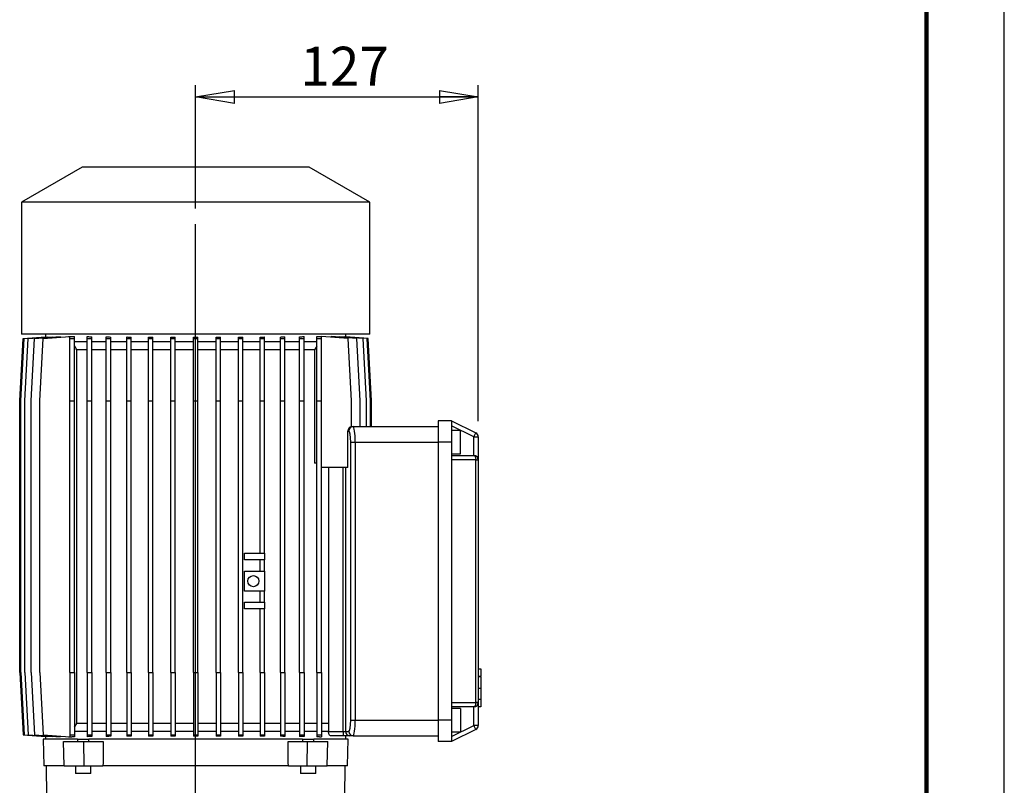
# Model space of a CAD drawing. Units: millimetres. Extents: x -4 to 213, y 0 to 297.
# Drawn here: x 147 to 210, y 166 to 216 of the extents above; entities that cross this region are included whole.
import ezdxf

# ---------------------------------------------------------------- set-up
doc = ezdxf.new("R2010")
doc.units = ezdxf.units.MM
doc.layers.add('FORMAT', color=7, linetype='Continuous')
doc.styles.add('SLDTEXTSTYLE0', font='TXT', dxfattribs={"width": 0.605})
doc.dimstyles.new('SLDDIMSTYLE0', dxfattribs={"dimtxt": 2.5, "dimasz": 2.5, "dimexe": 0, "dimexo": 0.0625, "dimtad": 1, "dimlfac": 7, "dimrnd": 1e-09, "dimzin": 12, "dimdsep": 46, "dimtxsty": 'SLDTEXTSTYLE0', "dimblk1": 'CLOSED', "dimblk2": 'CLOSED', "dimsah": 1, "dimcen": 0.09, "dimadec": 0, "dimazin": 3, "dimtfac": 1, "dimtofl": 0, "dimtmove": 0, "dimatfit": 3, "dimldrblk": 'CLOSED', "dimfxl": 0, "dimfrac": 2, "dimtolj": 1, "dimtzin": 12, "dimarcsym": 0})

# ---------------------------------------------------------------- blocks, each defined once
blk = doc.blocks.new('_Closed')
at = {"color": 0, "linetype": 'ByBlock', "lineweight": -2}
for p, q in [((-1, 0.166667), (0, 0)), ((-1, 0.166667), (-1, -0.166667)), ((0, 0), (-1, -0.166667)), ((0, 0), (-1, 0))]:
    blk.add_line(p, q, dxfattribs=at)
blk = doc.blocks.new('_D_10')
at = {"layer": 'FORMAT', "color": 7}
for p, q in [((158.093, 203.481), (158.093, 211.4)), ((176.236, 189.839), (176.236, 211.4)), ((158.093, 210.65), (176.236, 210.65))]:
    blk.add_line(p, q, dxfattribs=at)
at = {"layer": 'FORMAT', "color": 7, "xscale": 2.5, "yscale": 2.5, "rotation": 180.0000000000004}
blk.add_blockref('_Closed', (158.093, 210.65, 20.662), dxfattribs=at)
at = {"layer": 'FORMAT', "color": 7, "xscale": 2.5, "yscale": 2.5}
blk.add_blockref('_Closed', (176.236, 210.65, 20.662), dxfattribs=at)
at = {"layer": 'FORMAT', "color": 7, "insert": (164.816, 213.873), "char_height": 2.5, "attachment_point": 1, "style": 'SLDTEXTSTYLE0'}
blk.add_mtext('127', dxfattribs=at)
blk = doc.blocks.new('SW_CENTERMARKSYMBOL_2')
at = {"layer": 'FORMAT', "color": 0}
for p, q in [((0, 0.714), (0, 51.913)), ((-0.714, 0), (-11.071, 0)), ((0, 0), (-0.357, 0)), ((0, 0), (0, 0.357)), ((0, 0), (0, -0.357)), ((0, 0), (0.357, 0)), ((0.714, 0), (11.071, 0)), ((0, -0.714), (0, -11.071))]:
    blk.add_line(p, q, dxfattribs=at)

msp = doc.modelspace()

# ---------------------------------------------------------------- linework, layer by layer
at = {"color": 7, "linetype": 'Continuous', "lineweight": 25}
for p, q in [((210, 0), (210, 297)), ((150.8077, 206.1393), (146.9077, 203.8877)), ((165.3791, 206.1393), (150.8077, 206.1393)), ((169.2791, 203.8877), (165.3791, 206.1393)), ((146.9077, 203.8877), (146.9077, 195.4251)), ((169.2791, 203.8877), (146.9077, 203.8877)), ((169.2791, 195.4251), (169.2791, 203.8877)), ((169.2791, 195.4251), (146.9077, 195.4251)), ((148.4506, 195.4251), (148.4506, 195.2516)), ((167.7363, 195.2516), (167.7363, 195.4251)), ((146.7976, 191.1393), (147.0119, 195.1393)), ((146.8801, 191.1393), (147.0944, 195.1393)), ((147.0119, 195.1393), (148.4516, 195.2517)), ((147.0944, 195.1393), (148.57, 195.2545)), ((147.1263, 191.1393), (147.3406, 195.1393)), ((147.3406, 195.1393), (148.8857, 195.2599)), ((147.5327, 191.1393), (147.747, 195.1393)), ((147.747, 195.1393), (149.4014, 195.2684)), ((148.0934, 191.1393), (148.3077, 195.1393)), ((148.3077, 195.1393), (150.0199, 195.2729)), ((148.4516, 195.2452), (148.4516, 195.2517)), ((148.57, 195.2353), (148.57, 195.2545)), ((148.8857, 195.2282), (148.8857, 195.2599)), ((149.4014, 195.2247), (149.4014, 195.2684)), ((149.9365, 195.2822), (150.0199, 195.2822)), ((149.9365, 195.2664), (149.9365, 195.2822)), ((150.0199, 195.2822), (150.1377, 195.2822)), ((150.0199, 195.1393), (150.0199, 195.2822)), ((150.0199, 195.1393), (150.3056, 195.1393)), ((150.0199, 191.1393), (150.0199, 195.1393)), ((150.3056, 195.1393), (150.3056, 195.2693)), ((150.3056, 191.1393), (150.3056, 195.1393)), ((151.1337, 194.9251), (150.3056, 194.9251)), ((151.1337, 195.1393), (151.1337, 195.2668)), ((151.1337, 195.1393), (151.4194, 195.1393)), ((151.1337, 191.1393), (151.1337, 195.1393)), ((151.4194, 195.1393), (151.4194, 195.2513)), ((151.4194, 191.1393), (151.4194, 195.1393)), ((152.3586, 194.9251), (151.4194, 194.9251)), ((152.3586, 195.1393), (152.3586, 195.2514)), ((152.3586, 195.1393), (152.6443, 195.1393)), ((152.3586, 191.1393), (152.3586, 195.1393)), ((152.6443, 195.1393), (152.6443, 195.2403)), ((152.6443, 191.1393), (152.6443, 195.1393)), ((153.6746, 194.9251), (152.6443, 194.9251)), ((153.6746, 195.1393), (153.6746, 195.2412)), ((153.6746, 191.1393), (153.6746, 195.1393)), ((153.6746, 195.1393), (153.9603, 195.1393)), ((153.9603, 195.1393), (153.9603, 195.2335)), ((153.9603, 191.1393), (153.9603, 195.1393)), ((155.0604, 194.9251), (153.9603, 194.9251)), ((155.0604, 195.1393), (155.0604, 195.2344)), ((155.0604, 195.1393), (155.3461, 195.1393)), ((155.0604, 191.1393), (155.0604, 195.1393)), ((155.3461, 195.1393), (155.3461, 195.2295)), ((155.3461, 191.1393), (155.3461, 195.1393)), ((156.4933, 194.9251), (155.3461, 194.9251)), ((156.4933, 195.1393), (156.4933, 195.2302)), ((156.4933, 191.1393), (156.4933, 195.1393)), ((156.4933, 195.1393), (156.779, 195.1393)), ((156.779, 195.1393), (156.779, 195.2278)), ((156.779, 191.1393), (156.779, 195.1393)), ((157.9499, 194.9251), (156.779, 194.9251)), ((157.9499, 195.1393), (157.9499, 195.228)), ((157.9499, 191.1393), (157.9499, 195.1393)), ((157.9499, 195.1393), (158.2356, 195.1393)), ((158.2356, 195.1393), (158.2356, 195.228)), ((158.2356, 191.1393), (158.2356, 195.1393)), ((159.4065, 194.9251), (158.2356, 194.9251)), ((159.4065, 195.1393), (159.4065, 195.2278)), ((159.4065, 195.1393), (159.6922, 195.1393)), ((159.4065, 191.1393), (159.4065, 195.1393)), ((159.6922, 195.1393), (159.6922, 195.2301)), ((159.6922, 191.1393), (159.6922, 195.1393)), ((160.8393, 194.9251), (159.6922, 194.9251)), ((160.8393, 195.1393), (160.8393, 195.2295)), ((160.8393, 195.1393), (161.1251, 195.1393)), ((160.8393, 191.1393), (160.8393, 195.1393)), ((161.1251, 195.1393), (161.1251, 195.2343)), ((161.1251, 191.1393), (161.1251, 195.1393)), ((162.225, 194.9251), (161.1251, 194.9251)), ((162.225, 195.1393), (162.225, 195.2334)), ((162.225, 191.1393), (162.225, 195.1393)), ((162.225, 195.1393), (162.5107, 195.1393)), ((162.5107, 195.1393), (162.5107, 195.2411)), ((162.5107, 191.1393), (162.5107, 195.1393)), ((163.5409, 194.9251), (162.5107, 194.9251)), ((163.5409, 195.1393), (163.5409, 195.2402)), ((163.5409, 195.1393), (163.8266, 195.1393)), ((163.5409, 191.1393), (163.5409, 195.1393)), ((163.8266, 195.1393), (163.8266, 195.2512)), ((163.8266, 191.1393), (163.8266, 195.1393)), ((164.7656, 194.9251), (163.8266, 194.9251)), ((164.7656, 195.1393), (164.7656, 195.2511)), ((164.7656, 195.1393), (165.0513, 195.1393)), ((164.7656, 191.1393), (164.7656, 195.1393)), ((165.0513, 195.1393), (165.0513, 195.2667)), ((165.0513, 191.1393), (165.0513, 195.1393)), ((165.8791, 194.9251), (165.0513, 194.9251)), ((165.8791, 195.1393), (165.8791, 195.269)), ((165.8791, 191.1393), (165.8791, 195.1393)), ((165.8791, 195.1393), (166.1648, 195.1393)), ((166.0505, 195.2822), (166.1648, 195.2822)), ((166.1648, 195.1393), (166.1648, 195.2822)), ((167.8791, 195.1393), (166.1648, 195.2731)), ((166.1648, 191.1393), (166.1648, 195.1393)), ((166.7854, 195.2684), (166.7854, 195.2247)), ((168.4398, 195.1393), (166.7854, 195.2684)), ((167.3011, 195.2599), (167.3011, 195.2282)), ((168.8462, 195.1393), (167.3011, 195.2599)), ((167.6168, 195.2545), (167.6168, 195.2353)), ((169.0924, 195.1393), (167.6168, 195.2545)), ((167.7352, 195.2517), (167.7352, 195.2452)), ((169.1749, 195.1393), (167.7352, 195.2517)), ((168.0934, 191.1393), (167.8791, 195.1393)), ((168.6541, 191.1393), (168.4398, 195.1393)), ((169.0605, 191.1393), (168.8462, 195.1393)), ((169.3067, 191.1393), (169.0924, 195.1393)), ((169.3892, 191.1393), (169.1749, 195.1393)), ((151.1337, 194.4251), (150.4719, 194.4251)), ((150.4719, 170.4251), (150.4719, 194.4251)), ((152.3586, 194.4251), (151.4194, 194.4251)), ((153.6746, 194.4251), (152.6443, 194.4251)), ((155.0604, 194.4251), (153.9603, 194.4251)), ((156.4933, 194.4251), (155.3461, 194.4251)), ((157.9499, 194.4251), (156.779, 194.4251)), ((159.4065, 194.4251), (158.2356, 194.4251)), ((160.8393, 194.4251), (159.6922, 194.4251)), ((162.225, 194.4251), (161.1251, 194.4251)), ((163.5409, 194.4251), (162.5107, 194.4251)), ((164.7656, 194.4251), (163.8266, 194.4251)), ((165.7149, 194.4251), (165.0513, 194.4251)), ((165.8791, 194.66), (165.7149, 194.4251)), ((165.7149, 194.4251), (165.7149, 187.1414)), ((146.7976, 173.7108), (146.7976, 191.1393)), ((146.8801, 173.7108), (146.8801, 191.1393)), ((147.1263, 173.7108), (147.1263, 191.1393)), ((147.5327, 173.7108), (147.5327, 191.1393)), ((148.0934, 173.7108), (148.0934, 191.1393)), ((150.0199, 191.1393), (150.3056, 191.1393)), ((150.0199, 173.7108), (150.0199, 191.1393)), ((150.3056, 173.7108), (150.3056, 191.1393)), ((151.1337, 191.1393), (151.4194, 191.1393)), ((151.1337, 173.7108), (151.1337, 191.1393)), ((151.4194, 173.7108), (151.4194, 191.1393)), ((152.3586, 191.1393), (152.6443, 191.1393)), ((152.3586, 173.7108), (152.3586, 191.1393)), ((152.6443, 173.7108), (152.6443, 191.1393)), ((153.6746, 191.1393), (153.9603, 191.1393)), ((153.6746, 173.7108), (153.6746, 191.1393)), ((153.9603, 173.7108), (153.9603, 191.1393)), ((155.0604, 191.1393), (155.3461, 191.1393)), ((155.0604, 173.7108), (155.0604, 191.1393)), ((155.3461, 173.7108), (155.3461, 191.1393)), ((156.4933, 191.1393), (156.779, 191.1393)), ((156.4933, 173.7108), (156.4933, 191.1393)), ((156.779, 173.7108), (156.779, 191.1393)), ((157.9499, 191.1393), (158.2356, 191.1393)), ((157.9499, 173.7108), (157.9499, 191.1393)), ((158.2356, 173.7108), (158.2356, 191.1393)), ((159.4065, 191.1393), (159.6922, 191.1393)), ((159.4065, 173.7108), (159.4065, 191.1393)), ((159.6922, 173.7108), (159.6922, 191.1393)), ((160.8393, 191.1393), (161.1251, 191.1393)), ((160.8393, 173.7108), (160.8393, 191.1393)), ((161.1251, 173.7108), (161.1251, 191.1393)), ((162.225, 191.1393), (162.5107, 191.1393)), ((162.225, 181.3536), (162.225, 191.1393)), ((162.5107, 181.3536), (162.5107, 191.1393)), ((163.5409, 191.1393), (163.8266, 191.1393)), ((163.5409, 173.7108), (163.5409, 191.1393)), ((163.8266, 173.7108), (163.8266, 191.1393)), ((164.7656, 191.1393), (165.0513, 191.1393)), ((164.7656, 173.7108), (164.7656, 191.1393)), ((165.0513, 173.7108), (165.0513, 191.1393)), ((165.8791, 191.1393), (166.1648, 191.1393)), ((165.8791, 173.7108), (165.8791, 191.1393)), ((166.1648, 173.7108), (166.1648, 191.1393)), ((168.0934, 189.4921), (168.0934, 191.1393)), ((168.6541, 189.4965), (168.6541, 191.1393)), ((169.0605, 189.4965), (169.0605, 191.1393)), ((169.3067, 189.4965), (169.3067, 191.1393)), ((169.3892, 189.4965), (169.3892, 191.1393)), ((174.522, 189.8536), (173.6648, 189.8536)), ((173.6648, 189.8536), (173.6648, 188.4965)), ((174.522, 189.8536), (174.522, 188.4965)), ((174.522, 189.8536), (176.0758, 189.0958)), ((167.8541, 186.8551), (167.8541, 189.2108)), ((167.9258, 189.2108), (167.8541, 189.2108)), ((168.0934, 189.4965), (168.2072, 189.4965)), ((168.2072, 189.4965), (173.6648, 189.4965)), ((175.9506, 188.839), (174.522, 189.5357)), ((175.0934, 189.2465), (174.522, 189.2465)), ((175.0934, 187.7465), (175.0934, 189.2465)), ((168.0518, 188.4965), (168.3332, 188.4965)), ((168.0518, 170.6393), (168.0518, 188.4965)), ((168.3332, 188.4965), (168.3332, 170.6393)), ((174.522, 188.4965), (173.6648, 188.4965)), ((173.6648, 188.4965), (173.6648, 170.6393)), ((174.522, 188.4965), (174.522, 187.3536)), ((175.9506, 187.6393), (175.9506, 188.839)), ((175.9506, 188.839), (176.2363, 188.839)), ((176.2363, 188.839), (176.2363, 187.3536)), ((174.522, 187.7465), (175.0934, 187.7465)), ((165.8791, 187.1414), (165.7149, 187.1414)), ((174.522, 187.6393), (175.9506, 187.6393)), ((174.522, 187.3536), (174.522, 171.7822)), ((176.0758, 187.3536), (174.522, 187.3536)), ((176.0758, 171.7822), (176.0758, 187.3536)), ((176.0758, 187.3536), (176.2363, 187.3536)), ((176.2363, 187.3536), (176.2363, 171.7822)), ((167.8541, 186.8551), (166.1648, 186.8551)), ((166.6219, 186.8551), (166.6219, 169.9251)), ((167.5705, 169.9251), (167.5705, 186.8551)), ((167.7112, 186.8551), (167.7112, 169.9251)), ((161.2265, 180.9251), (161.2265, 181.3536)), ((161.2265, 181.3536), (162.225, 181.3536)), ((162.225, 180.9251), (161.2265, 180.9251)), ((162.225, 181.3536), (162.5107, 181.3536)), ((162.5107, 180.9251), (162.225, 180.9251)), ((162.225, 180.2108), (162.225, 180.9251)), ((162.5107, 180.2108), (162.5107, 180.9251)), ((162.5122, 181.3536), (162.5122, 180.9251)), ((161.2265, 178.9251), (161.2265, 180.2108)), ((161.2265, 180.2108), (162.225, 180.2108)), ((162.225, 180.2108), (162.5107, 180.2108)), ((162.5122, 180.2108), (162.5122, 178.9251)), ((162.225, 178.9251), (161.2265, 178.9251)), ((162.5107, 178.9251), (162.225, 178.9251)), ((162.225, 178.2108), (162.225, 178.9251)), ((162.5107, 178.2108), (162.5107, 178.9251)), ((161.2265, 177.7822), (161.2265, 178.2108)), ((161.2265, 178.2108), (162.225, 178.2108)), ((162.225, 177.7822), (161.2265, 177.7822)), ((162.225, 178.2108), (162.5107, 178.2108)), ((162.5107, 177.7822), (162.225, 177.7822)), ((162.225, 173.7108), (162.225, 177.7822)), ((162.5107, 173.7108), (162.5107, 177.7822)), ((162.5122, 178.2108), (162.5122, 177.7822)), ((176.4077, 173.9113), (176.2363, 173.9113)), ((176.4291, 173.9113), (176.4077, 173.9113)), ((176.4077, 173.9113), (176.4077, 173.4604)), ((146.7976, 173.7108), (147.0119, 169.7108)), ((146.8801, 173.7108), (147.0944, 169.7108)), ((147.1263, 173.7108), (147.3406, 169.7108)), ((147.5327, 173.7108), (147.747, 169.7108)), ((148.0934, 173.7108), (148.3077, 169.7108)), ((150.0199, 173.7108), (150.3056, 173.7108)), ((150.0199, 173.7108), (150.0199, 169.7108)), ((150.3056, 173.7108), (150.3056, 169.7108)), ((151.1337, 173.7108), (151.4194, 173.7108)), ((151.1337, 173.7108), (151.1337, 169.7108)), ((151.4194, 173.7108), (151.4194, 169.7108)), ((152.3586, 173.7108), (152.6443, 173.7108)), ((152.3586, 173.7108), (152.3586, 169.7108)), ((152.6443, 173.7108), (152.6443, 169.7108)), ((153.6746, 173.7108), (153.9603, 173.7108)), ((153.6746, 173.7108), (153.6746, 169.7108)), ((153.9603, 173.7108), (153.9603, 169.7108)), ((155.0604, 173.7108), (155.3461, 173.7108)), ((155.0604, 173.7108), (155.0604, 169.7108)), ((155.3461, 173.7108), (155.3461, 169.7108)), ((156.4933, 173.7108), (156.779, 173.7108)), ((156.4933, 173.7108), (156.4933, 169.7108)), ((156.779, 173.7108), (156.779, 169.7108)), ((157.9499, 173.7108), (158.2356, 173.7108)), ((157.9499, 173.7108), (157.9499, 169.7108)), ((158.2356, 173.7108), (158.2356, 169.7108)), ((159.4065, 173.7108), (159.6922, 173.7108)), ((159.4065, 173.7108), (159.4065, 169.7108)), ((159.6922, 173.7108), (159.6922, 169.7108)), ((160.8393, 173.7108), (161.1251, 173.7108)), ((160.8393, 173.7108), (160.8393, 169.7108)), ((161.1251, 173.7108), (161.1251, 169.7108)), ((162.225, 173.7108), (162.5107, 173.7108)), ((162.225, 173.7108), (162.225, 169.7108)), ((162.5107, 173.7108), (162.5107, 169.7108)), ((163.5409, 173.7108), (163.8266, 173.7108)), ((163.5409, 173.7108), (163.5409, 169.7108)), ((163.8266, 173.7108), (163.8266, 169.7108)), ((164.7656, 173.7108), (165.0513, 173.7108)), ((164.7656, 173.7108), (164.7656, 169.7108)), ((165.0513, 173.7108), (165.0513, 169.7108)), ((165.8791, 173.7108), (166.1648, 173.7108)), ((165.8791, 173.7108), (165.8791, 169.7108)), ((166.1648, 173.7108), (166.1648, 169.7108)), ((176.4077, 173.4354), (176.2363, 173.4354)), ((176.4077, 173.4257), (176.2363, 173.4257)), ((176.4077, 173.564), (176.4291, 173.564)), ((176.4291, 173.4223), (176.4077, 173.4223)), ((176.4291, 173.4125), (176.4077, 173.4125)), ((176.4077, 172.675), (176.2363, 172.675)), ((176.4077, 171.9768), (176.2363, 171.9768)), ((176.4077, 171.999), (176.4291, 171.999)), ((176.4077, 171.9864), (176.4291, 171.9864)), ((176.4077, 171.9766), (176.4291, 171.9766)), ((176.4077, 171.9518), (176.4077, 171.5006)), ((174.522, 171.7822), (174.522, 170.6393)), ((174.522, 171.7822), (176.0758, 171.7822)), ((175.9506, 171.4965), (174.522, 171.4965)), ((175.0934, 171.3893), (174.522, 171.3893)), ((175.0934, 171.3893), (175.0934, 169.8893)), ((175.9506, 170.2968), (175.9506, 171.4965)), ((176.2363, 171.7822), (176.0758, 171.7822)), ((176.2363, 171.7822), (176.2363, 170.2968)), ((176.4077, 171.5006), (176.2363, 171.5006)), ((151.1337, 170.4251), (150.4719, 170.4251)), ((152.3586, 170.4251), (151.4194, 170.4251)), ((153.6746, 170.4251), (152.6443, 170.4251)), ((155.0604, 170.4251), (153.9603, 170.4251)), ((156.4933, 170.4251), (155.3461, 170.4251)), ((157.9499, 170.4251), (156.779, 170.4251)), ((159.4065, 170.4251), (158.2356, 170.4251)), ((160.8393, 170.4251), (159.6922, 170.4251)), ((162.225, 170.4251), (161.1251, 170.4251)), ((163.5409, 170.4251), (162.5107, 170.4251)), ((164.7656, 170.4251), (163.8266, 170.4251)), ((165.8791, 170.4251), (165.0513, 170.4251)), ((166.6219, 170.4251), (166.1648, 170.4251)), ((168.0518, 170.6393), (168.3332, 170.6393)), ((174.522, 170.6393), (173.6648, 170.6393)), ((173.6648, 170.6393), (173.6648, 169.2822)), ((174.522, 170.6393), (174.522, 169.2822)), ((174.522, 169.6001), (175.9506, 170.2968)), ((176.0758, 170.04), (174.522, 169.2822)), ((176.2363, 170.2968), (175.9506, 170.2968)), ((147.0119, 169.7108), (148.4516, 169.5984)), ((147.0944, 169.7108), (148.57, 169.5956)), ((147.3406, 169.7108), (148.8857, 169.5902)), ((147.747, 169.7108), (149.4014, 169.5817)), ((148.3077, 169.7108), (150.0199, 169.5772)), ((148.3077, 169.4251), (148.3376, 167.7108)), ((150.5137, 169.4251), (148.3077, 169.4251)), ((148.4506, 169.5985), (148.4506, 169.4251)), ((148.4516, 169.5984), (148.4516, 169.6049)), ((148.57, 169.5956), (148.57, 169.6148)), ((148.8857, 169.5902), (148.8857, 169.6219)), ((149.4014, 169.5817), (149.4014, 169.6254)), ((149.9365, 169.5837), (149.9365, 169.5679)), ((149.9365, 169.5679), (150.0199, 169.5679)), ((150.0199, 169.7108), (150.3056, 169.7108)), ((150.0199, 169.7108), (150.0199, 169.5679)), ((150.0199, 169.5679), (150.1377, 169.5679)), ((151.1337, 169.9251), (150.3056, 169.9251)), ((150.3056, 169.7108), (150.3056, 169.5808)), ((150.5137, 169.4251), (150.5137, 169.2822)), ((150.5137, 169.4251), (151.228, 169.4251)), ((151.1337, 169.7108), (151.4194, 169.7108)), ((151.1337, 169.7108), (151.1337, 169.5833)), ((151.228, 169.2822), (151.228, 169.4251)), ((164.9589, 169.4251), (151.228, 169.4251)), ((152.3586, 169.9251), (151.4194, 169.9251)), ((151.4194, 169.7108), (151.4194, 169.5988)), ((152.3586, 169.7108), (152.6443, 169.7108)), ((152.3586, 169.7108), (152.3586, 169.5987)), ((153.6746, 169.9251), (152.6443, 169.9251)), ((152.6443, 169.7108), (152.6443, 169.6098)), ((153.6746, 169.7108), (153.9603, 169.7108)), ((153.6746, 169.7108), (153.6746, 169.6089)), ((155.0604, 169.9251), (153.9603, 169.9251)), ((153.9603, 169.7108), (153.9603, 169.6166)), ((155.0604, 169.7108), (155.3461, 169.7108)), ((155.0604, 169.7108), (155.0604, 169.6157)), ((156.4933, 169.9251), (155.3461, 169.9251)), ((155.3461, 169.7108), (155.3461, 169.6206)), ((156.4933, 169.7108), (156.779, 169.7108)), ((156.4933, 169.7108), (156.4933, 169.6199)), ((157.9499, 169.9251), (156.779, 169.9251)), ((156.779, 169.7108), (156.779, 169.6223)), ((157.9499, 169.7108), (158.2356, 169.7108)), ((157.9499, 169.7108), (157.9499, 169.6221)), ((159.4065, 169.9251), (158.2356, 169.9251)), ((158.2356, 169.7108), (158.2356, 169.6221)), ((159.4065, 169.7108), (159.6922, 169.7108)), ((159.4065, 169.7108), (159.4065, 169.6223)), ((160.8393, 169.9251), (159.6922, 169.9251)), ((159.6922, 169.7108), (159.6922, 169.62)), ((160.8393, 169.7108), (161.1251, 169.7108)), ((160.8393, 169.7108), (160.8393, 169.6206)), ((162.225, 169.9251), (161.1251, 169.9251)), ((161.1251, 169.7108), (161.1251, 169.6158)), ((162.225, 169.7108), (162.5107, 169.7108)), ((162.225, 169.7108), (162.225, 169.6167)), ((163.5409, 169.9251), (162.5107, 169.9251)), ((162.5107, 169.7108), (162.5107, 169.609)), ((163.5409, 169.7108), (163.8266, 169.7108)), ((163.5409, 169.7108), (163.5409, 169.6099)), ((164.7656, 169.9251), (163.8266, 169.9251)), ((163.8266, 169.7108), (163.8266, 169.5989)), ((164.7656, 169.7108), (165.0513, 169.7108)), ((164.7656, 169.7108), (164.7656, 169.599)), ((164.9589, 169.4251), (164.9589, 169.2822)), ((164.9589, 169.4251), (165.6731, 169.4251)), ((165.8791, 169.9251), (165.0513, 169.9251)), ((165.0513, 169.7108), (165.0513, 169.5835)), ((165.6731, 169.2822), (165.6731, 169.4251)), ((167.8791, 169.4251), (165.6731, 169.4251)), ((165.8791, 169.7108), (166.1648, 169.7108)), ((165.8791, 169.7108), (165.8791, 169.5811)), ((166.0505, 169.5679), (166.1648, 169.5679)), ((166.6219, 169.9251), (166.1648, 169.9251)), ((166.1648, 169.7108), (166.1648, 169.5679)), ((166.6219, 169.9251), (167.5705, 169.9251)), ((167.5705, 169.6393), (166.7666, 169.6393)), ((167.5705, 169.9251), (167.7112, 169.9251)), ((167.5705, 169.9251), (167.5705, 169.6393)), ((167.9926, 169.6393), (167.5705, 169.6393)), ((167.7112, 169.9251), (167.9258, 169.9251)), ((167.7363, 169.4251), (167.7363, 169.6393)), ((167.8492, 167.7108), (167.8791, 169.4251)), ((168.2072, 169.6393), (167.9926, 169.6393)), ((168.2072, 169.6393), (173.6648, 169.6393)), ((174.522, 169.8893), (175.0934, 169.8893)), ((149.6596, 167.7108), (149.6081, 169.2822)), ((149.6081, 169.2822), (150.9213, 169.2822)), ((150.9281, 167.7108), (150.9213, 169.2822)), ((150.9213, 169.2822), (152.1537, 169.2822)), ((164.0331, 169.2822), (165.2655, 169.2822)), ((165.2587, 167.7108), (165.2655, 169.2822)), ((165.2655, 169.2822), (166.5787, 169.2822)), ((166.5273, 167.7108), (166.5787, 169.2822)), ((174.522, 169.2822), (173.6648, 169.2822)), ((149.6596, 167.7108), (148.3376, 167.7108)), ((148.4871, 167.7108), (148.522, 165.7108)), ((149.6596, 167.7108), (150.9281, 167.7108)), ((150.3708, 167.7108), (150.3708, 167.2108)), ((150.9281, 167.7108), (152.1441, 167.7108)), ((151.3708, 167.2108), (151.3708, 167.7108)), ((164.0427, 167.7108), (152.1441, 167.7108)), ((164.0427, 167.7108), (165.2587, 167.7108)), ((164.816, 167.7108), (164.816, 167.2108)), ((165.2587, 167.7108), (166.5273, 167.7108)), ((165.816, 167.2108), (165.816, 167.7108)), ((167.8492, 167.7108), (166.5273, 167.7108)), ((167.6648, 165.7108), (167.6998, 167.7108)), ((151.3708, 167.2108), (150.3708, 167.2108)), ((165.816, 167.2108), (164.816, 167.2108))]:
    msp.add_line(p, q, dxfattribs=at)
at = {"color": 7, "linetype": 'Continuous', "lineweight": 140}
msp.add_line((205, 292), (205, 5), dxfattribs=at)
at = {"color": 8, "linetype": 'Continuous', "lineweight": 25}
for p, q in [((168.3332, 188.4965), (173.6648, 188.4965)), ((168.3332, 170.6393), (173.6648, 170.6393))]:
    msp.add_line(p, q, dxfattribs=at)
at = {"color": 7, "linetype": 'Continuous', "lineweight": 25, "flags": 128}
for points in [[(176.0758, 189.0958), (176.0734, 189.0908), (176.0663, 189.0762), (176.0547, 189.0525), (176.0391, 189.0206), (176.0201, 188.9816), (175.9985, 188.9373), (175.975, 188.8891), (175.9506, 188.839)], [(175.9506, 187.6393), (175.975, 187.6339), (175.9985, 187.6176), (176.0201, 187.5912), (176.0391, 187.5557), (176.0547, 187.5124), (176.0663, 187.463), (176.0734, 187.4094), (176.0758, 187.3536)], [(176.0758, 171.7822), (176.0734, 171.7265), (176.0663, 171.6729), (176.0547, 171.6235), (176.0391, 171.5802), (176.0201, 171.5446), (175.9985, 171.5182), (175.975, 171.502), (175.9506, 171.4965)], [(175.9506, 170.2968), (175.975, 170.2467), (175.9985, 170.1986), (176.0201, 170.1542), (176.0391, 170.1153), (176.0547, 170.0833), (176.0663, 170.0596), (176.0734, 170.045), (176.0758, 170.04)]]:
    msp.add_lwpolyline(points, dxfattribs=at)
at = {"color": 7, "linetype": 'Continuous', "lineweight": 25}
msp.add_circle((161.7979, 179.5679), 0.3571, dxfattribs=at)
for centre, radius, start, end in [((168.2094, 189.2129), 0.2836, 90.442189, 180.43531), ((175.9506, 188.839), 0.2857, 0, 64), ((175.9506, 187.3536), 0.2857, 0, 90), ((175.9506, 171.7822), 0.2857, 270, 0), ((175.9506, 170.2968), 0.2857, 296, 0), ((167.9948, 169.9229), 0.2836, 179.564544, 269.558064), ((168.2094, 169.9229), 0.2836, 179.564544, 269.558064)]:
    msp.add_arc(centre, radius, start, end, dxfattribs=at)
for centre, major_axis, ratio, start_param, end_param in [((158.0934, 195.5788), (9.6429, 0), 0.0544326, 3.7421173, 3.7722809), ((158.0934, 195.6301), (9.6429, 0), 0.0544326, 3.9060578, 3.9479627), ((158.0934, 195.6734), (9.6429, 0), 0.0544326, 4.0754636, 4.1118383), ((158.0934, 195.7077), (9.6429, 0), 0.0544326, 4.2363694, 4.2694294), ((158.0934, 195.7327), (9.6429, 0), 0.0544326, 4.3924233, 4.4234823), ((158.0934, 195.7478), (9.6429, 0), 0.0544326, 4.5456799, 4.575655), ((158.0934, 195.7528), (9.6429, 0), 0.0544326, 4.6975081, 4.7271388), ((158.0934, 195.7478), (9.6429, 0), 0.0544326, 4.8489882, 4.8789626), ((158.0934, 195.7326), (9.6429, 0), 0.0544326, 5.0011488, 5.0322064), ((158.0934, 195.7077), (9.6429, 0), 0.0544326, 5.1551795, 5.1882367), ((158.0934, 195.6733), (9.6429, 0), 0.0544326, 5.3127346, 5.349104), ((158.0934, 195.6301), (9.6429, 0), 0.0544326, 5.4765523, 5.5184459), ((158.0934, 195.5787), (9.6429, 0), 0.0544326, 5.6521335, 5.6829111), ((168.1442, 189.2108), (-0.2901, 0), 0.9848078, 4.8884686, 6.2831853), ((167.9258, 188.4965), (0, 0.7143), 0.176327, 4.712389, 6.2831853), ((168.2072, 188.4965), (0, 1), 0.1259478, 4.712389, 6.2831853), ((167.9258, 170.6393), (0, 0.7143), 0.176327, 3.1415927, 4.712389), ((168.2072, 170.6393), (0, 1), 0.1259478, 3.1415927, 4.712389), ((158.0934, 169.2713), (9.6429, 0), 0.0544326, 2.5109044, 2.541068), ((158.0934, 169.22), (9.6429, 0), 0.0544326, 2.3352226, 2.3771275), ((158.0934, 169.1768), (9.6429, 0), 0.0544326, 2.171347, 2.2077217), ((158.0934, 169.1424), (9.6429, 0), 0.0544326, 2.0137559, 2.0468159), ((158.0934, 169.1175), (9.6429, 0), 0.0544326, 1.859703, 1.890762), ((158.0934, 169.1023), (9.6429, 0), 0.0544326, 1.7075303, 1.7375054), ((158.0934, 169.0973), (9.6429, 0), 0.0544326, 1.5560465, 1.5856772), ((158.0934, 169.1023), (9.6429, 0), 0.0544326, 1.4042227, 1.4341971), ((158.0934, 169.1175), (9.6429, 0), 0.0544326, 1.2509789, 1.2820365), ((158.0934, 169.1425), (9.6429, 0), 0.0544326, 1.0949486, 1.1280058), ((158.0934, 169.1768), (9.6429, 0), 0.0544326, 0.9340813, 0.9704507), ((158.0934, 169.2201), (9.6429, 0), 0.0544326, 0.7647394, 0.806633), ((158.0934, 169.2714), (9.6429, 0), 0.0544326, 0.6002742, 0.6310518), ((162.4571, 358.8878), (6.5483, 499.9938), 0.0169018, 1.9599664, 1.9633653), ((153.7297, 358.8878), (-6.5483, 499.9938), 0.0169018, 4.31982, 4.3232189)]:
    msp.add_ellipse(centre, major_axis=major_axis, ratio=ratio, start_param=start_param, end_param=end_param, dxfattribs=at)
for points, knots in [([(150.4719, 194.4251), (150.4455, 194.4628), (150.3899, 194.5421), (150.3346, 194.6215), (150.3056, 194.663)], [0, 0, 0, 0, 0.4768656, 1, 1, 1, 1]), ([(176.4077, 173.4257), (176.4077, 173.4199), (176.4077, 173.4093), (176.4077, 173.31), (176.4077, 173.1493), (176.4077, 172.93), (176.4077, 172.7633), (176.4077, 172.675)], [0, 0, 0, 0, 0.2021997, 0.3763137, 0.5451252, 0.7591029, 1, 1, 1, 1]), ([(176.4077, 172.8603), (176.4077, 172.8491), (176.4077, 172.829), (176.4077, 172.7632), (176.4077, 172.7343)], [0, 0, 0, 0, 0.5603716, 1, 1, 1, 1]), ([(176.4077, 172.675), (176.4077, 172.5685), (176.4077, 172.3679), (176.4077, 172.1345), (176.4077, 171.9989), (176.4077, 171.9843), (176.4077, 171.9768)], [0, 0, 0, 0, 0.3072214, 0.5789641, 0.7843986, 1, 1, 1, 1]), ([(150.3056, 170.1871), (150.3346, 170.2287), (150.3899, 170.308), (150.4455, 170.3873), (150.4719, 170.4251)], [0, 0, 0, 0, 0.523134, 1, 1, 1, 1]), ([(166.7666, 169.6393), (166.7493, 169.6431), (166.7147, 169.6507), (166.6679, 169.7099), (166.6348, 169.7948), (166.6228, 169.8727), (166.622, 169.9153), (166.6219, 169.9251)], [0, 0, 0, 0, 0.2477437, 0.4958765, 0.7304659, 0.9380562, 1, 1, 1, 1])]:
    msp.add_open_spline(points, degree=3, knots=knots, dxfattribs=at)

# ---------------------------------------------------------------- block references
at = {"layer": 'FORMAT', "color": 7}
msp.add_blockref('SW_CENTERMARKSYMBOL_2', (158.0934, 150.5679), dxfattribs=at)

# ---------------------------------------------------------------- dimensions: what is measured, and where the dimension line sits
dim = msp.add_linear_dim(base=(176.2363, 210.6505), p1=(158.0934, 202.4805), p2=(176.2363, 188.839), dimstyle='SLDDIMSTYLE0', dxfattribs=at)
dim.commit()
dim.dimension.update_dxf_attribs({"geometry": '_D_10', "text_midpoint": (167.1648, 210.6505), "dimtype": 160})

doc.saveas('drawing.dxf')
